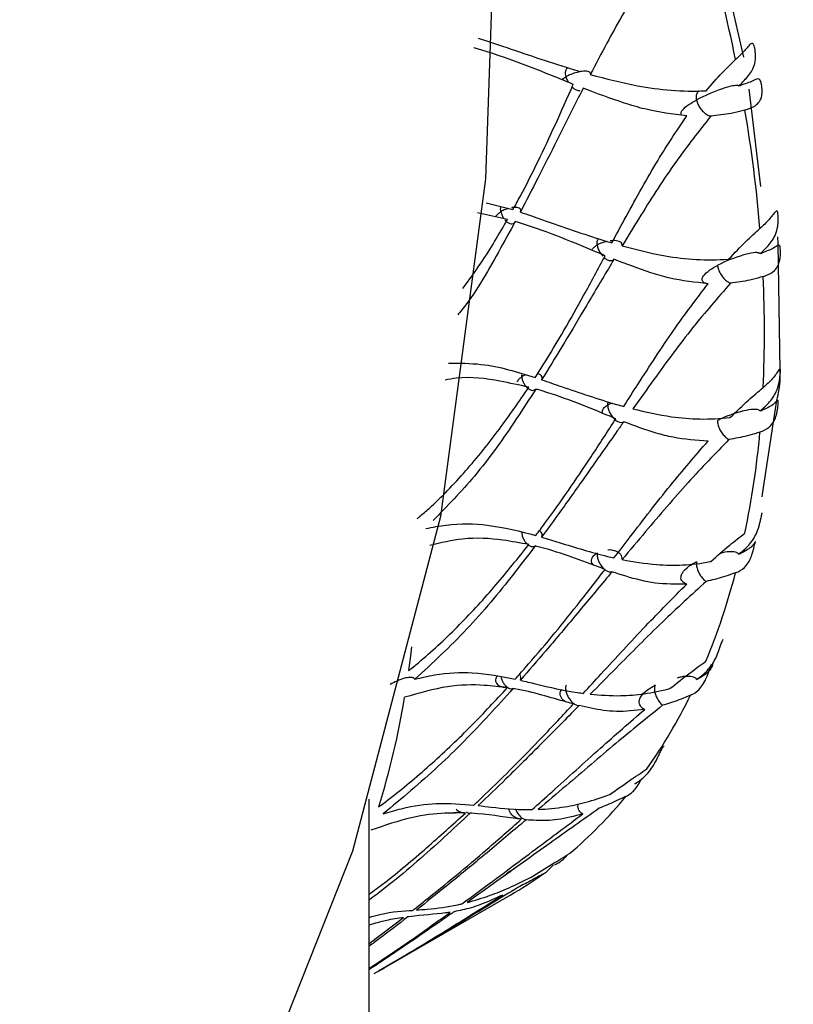
# Model space of a CAD drawing. Units: millimetres. Extents: x -58665 to 27335, y -19280 to 44135.
# Drawn here: x 19577 to 19589, y -9122 to -9106 of the extents above; entities that cross this region are included whole.
import ezdxf

# ---------------------------------------------------------------- set-up
doc = ezdxf.new("R2010")
doc.units = ezdxf.units.MM

msp = doc.modelspace()

# ---------------------------------------------------------------- linework, layer by layer
at = {"color": 7, "linetype": 'Continuous', "lineweight": 25}
for p, q in [((19587.773, -9104.622), (19588.304, -9106.952)), ((19588.227, -9107.421), (19588.257, -9107.414)), ((19588.257, -9107.414), (19588.254, -9107.396)), ((19588.392, -9107.475), (19588.581, -9109.06)), ((19584.111, -9109.324), (19584.548, -9109.436)), ((19584.459, -9109.597), (19583.967, -9109.487)), ((19588.867, -9109.988), (19588.866, -9109.879)), ((19588.901, -9112.051), (19588.867, -9109.988)), ((19588.574, -9110.153), (19588.603, -9110.145)), ((19588.603, -9110.145), (19588.602, -9110.127)), ((19588.615, -9114.07), (19588.848, -9112.541)), ((19588.574, -9112.715), (19588.602, -9112.707)), ((19588.602, -9112.707), (19588.603, -9112.691)), ((19588.608, -9114.115), (19588.615, -9114.07)), ((19588.227, -9115.046), (19588.254, -9115.037)), ((19587.541, -9117.087), (19587.567, -9117.077)), ((19586.534, -9118.789), (19586.558, -9118.777)), ((19582.203, -9156.138), (19582.203, -9119.035)), ((19583.532, -9119.261), (19583.686, -9119.246)), ((19585.229, -9120.109), (19585.253, -9120.096)), ((19582.357, -9121.838), (19584.503, -9120.6)), ((19582.203, -9121.388), (19582.765, -9120.964))]:
    msp.add_line(p, q, dxfattribs=at)
at = {"color": 7, "linetype": 'Continuous', "lineweight": 25, "flags": 128}
msp.add_lwpolyline([(19584.203, -9105.962), (19584.1, -9108.936), (19583.367, -9114.432), (19581.933, -9119.882), (19579.806, -9125.255), (19576.997, -9130.523), (19573.521, -9135.657), (19569.399, -9140.629), (19564.651, -9145.412), (19559.305, -9149.979), (19553.389, -9154.305), (19546.936, -9158.368), (19539.981, -9162.144), (19532.561, -9165.614), (19524.718, -9168.758), (19516.494, -9171.558), (19507.934, -9174.001), (19499.086, -9176.072), (19489.996, -9177.76), (19480.715, -9179.056), (19471.294, -9179.952)], dxfattribs=at)
at = {"color": 8, "linetype": 'Continuous', "lineweight": 25, "flags": 128}
msp.add_lwpolyline([(19582.893, -9116.557), (19582.876, -9116.703), (19582.846, -9116.944)], dxfattribs=at)
at = {"color": 7, "linetype": 'Continuous', "lineweight": 25}
for centre, radius, start, end in [((19560.992, -9112.514), 27.738, 11.4808, 15.7333), ((19565.276, -9111.724), 23.381, 4.8603, 9.626), ((19569.795, -9111.43), 18.851, 357.2491, 2.7509), ((19573.975, -9111.724), 14.659, 348.2747, 354.7813), ((19575.781, -9112.082), 12.817, 346.674, 346.7402), ((19577.348, -9112.514), 11.193, 337.5359, 345.3255), ((19578.639, -9113.031), 9.802, 335.6196, 335.6988), ((19579.646, -9113.54), 8.674, 324.7557, 333.9895), ((19570.128, -9115.332), 12.818, 342.603, 350.8113), ((19580.377, -9114.041), 7.787, 322.5362, 322.6286), ((19580.846, -9114.437), 7.174, 310.1043, 320.5852), ((19581.098, -9114.724), 6.791, 307.7167, 307.8179), ((19581.161, -9114.81), 6.685, 300.0002, 305.5001)]:
    msp.add_arc(centre, radius, start, end, dxfattribs=at)
for points, knots in [([(19320.972, -9072.268), (19321.275, -9072.948), (19322.371, -9075.401), (19324.888, -9079.511), (19328.503, -9084.574), (19332.736, -9089.475), (19337.517, -9094.2), (19342.838, -9098.723), (19348.67, -9103.025), (19354.986, -9107.084), (19361.757, -9110.884), (19368.95, -9114.406), (19376.532, -9117.636), (19384.468, -9120.559), (19392.723, -9123.163), (19401.258, -9125.437), (19410.036, -9127.37), (19419.016, -9128.956), (19428.159, -9130.186), (19437.422, -9131.055), (19446.764, -9131.561), (19456.144, -9131.7), (19465.518, -9131.471), (19474.845, -9130.877), (19484.082, -9129.92), (19493.188, -9128.603), (19502.122, -9126.932), (19510.844, -9124.916), (19519.314, -9122.561), (19527.494, -9119.878), (19535.348, -9116.88), (19542.839, -9113.577), (19549.935, -9109.985), (19556.601, -9106.119), (19562.808, -9101.995), (19568.526, -9097.63), (19573.729, -9093.044), (19578.386, -9088.258), (19582.495, -9083.295), (19585.959, -9078.167), (19588.158, -9074.449), (19589.014, -9072.419), (19589.116, -9072.178)], [0, 0, 0, 0, 0.009874, 0.035636, 0.061463, 0.087348, 0.113278, 0.139241, 0.165224, 0.191218, 0.217216, 0.243213, 0.269205, 0.295192, 0.321174, 0.347149, 0.373119, 0.399085, 0.425047, 0.451006, 0.476963, 0.502918, 0.528874, 0.554831, 0.580789, 0.60675, 0.632714, 0.658683, 0.684658, 0.710639, 0.736627, 0.762622, 0.788625, 0.814636, 0.840651, 0.866669, 0.892683, 0.918686, 0.944666, 0.970611, 0.996507, 1, 1, 1, 1]), ([(19587.11, -9105.084), (19586.932, -9105.332), (19586.562, -9105.848), (19586.147, -9106.59), (19585.898, -9107.065), (19585.808, -9107.235)], [0, 0, 0, 0, 0.374123, 0.775471, 1, 1, 1, 1]), ([(19583.982, -9106.643), (19584.114, -9106.687), (19584.621, -9106.855), (19585.165, -9107.044), (19585.577, -9107.168), (19585.626, -9107.183)], [0, 0, 0, 0, 0.23744, 0.910454, 1, 1, 1, 1]), ([(19588.254, -9107.396), (19588.261, -9107.389), (19588.296, -9107.355), (19588.381, -9107.265), (19588.465, -9107.149), (19588.498, -9107.019), (19588.501, -9106.925), (19588.497, -9106.861), (19588.488, -9106.808), (19588.479, -9106.77), (19588.467, -9106.741), (19588.451, -9106.725), (19588.422, -9106.733), (19588.364, -9106.795), (19588.279, -9106.895), (19588.201, -9106.969), (19588.175, -9106.993)], [0, 0, 0, 0, 0.021662, 0.108481, 0.283244, 0.388756, 0.433899, 0.479423, 0.510297, 0.541271, 0.570418, 0.609328, 0.6653, 0.757632, 0.920867, 1, 1, 1, 1]), ([(19585.531, -9107.395), (19585.47, -9107.37), (19584.957, -9107.164), (19584.419, -9106.946), (19583.923, -9106.805), (19583.911, -9106.801)], [0, 0, 0, 0, 0.117106, 0.977531, 1, 1, 1, 1]), ([(19587.695, -9107.499), (19587.781, -9107.399), (19587.935, -9107.219), (19588.101, -9107.062), (19588.175, -9106.993)], [0, 0, 0, 0, 0.554029, 1, 1, 1, 1]), ([(19585.413, -9107.272), (19585.413, -9107.271), (19585.409, -9107.255), (19585.403, -9107.218), (19585.409, -9107.169), (19585.423, -9107.134), (19585.437, -9107.126), (19585.439, -9107.125)], [0, 0, 0, 0, 0.015844, 0.248595, 0.595726, 0.941879, 1, 1, 1, 1]), ([(19585.808, -9107.235), (19585.809, -9107.23), (19585.812, -9107.217), (19585.802, -9107.198), (19585.77, -9107.184), (19585.723, -9107.18), (19585.663, -9107.184), (19585.582, -9107.201), (19585.493, -9107.231), (19585.437, -9107.258), (19585.414, -9107.271), (19585.413, -9107.272)], [0, 0, 0, 0, 0.064943, 0.179568, 0.294884, 0.394556, 0.493484, 0.63508, 0.824985, 0.994165, 1, 1, 1, 1]), ([(19585.808, -9107.235), (19586.063, -9107.302), (19586.5, -9107.417), (19587.125, -9107.503), (19587.501, -9107.511), (19587.692, -9107.499), (19587.695, -9107.499)], [0, 0, 0, 0, 0.409551, 0.701864, 0.99456, 1, 1, 1, 1]), ([(19584.548, -9109.436), (19584.587, -9109.365), (19584.832, -9108.917), (19585.159, -9108.233), (19585.433, -9107.617), (19585.531, -9107.395)], [0, 0, 0, 0, 0.106981, 0.67879, 1, 1, 1, 1]), ([(19585.348, -9107.321), (19585.35, -9107.318), (19585.363, -9107.301), (19585.39, -9107.285), (19585.412, -9107.272), (19585.413, -9107.272)], [0, 0, 0, 0, 0.204641, 0.971701, 1, 1, 1, 1]), ([(19585.413, -9107.272), (19585.413, -9107.273), (19585.415, -9107.282), (19585.424, -9107.313), (19585.44, -9107.342), (19585.45, -9107.362)], [0, 0, 0, 0, 0.0327966, 0.3154115, 1, 1, 1, 1]), ([(19588.227, -9107.421), (19588.224, -9107.419), (19588.217, -9107.416), (19588.199, -9107.413), (19588.167, -9107.414), (19588.084, -9107.428), (19587.858, -9107.499), (19587.668, -9107.582), (19587.541, -9107.649), (19587.54, -9107.65)], [0, 0, 0, 0, 0.021782, 0.047807, 0.083135, 0.148011, 0.360421, 0.993972, 1, 1, 1, 1]), ([(19588.254, -9107.396), (19588.246, -9107.402), (19588.238, -9107.411), (19588.229, -9107.419), (19588.227, -9107.421)], [0, 0, 0, 0, 0.807305, 1, 1, 1, 1]), ([(19588.328, -9107.815), (19588.343, -9107.81), (19588.417, -9107.788), (19588.508, -9107.744), (19588.576, -9107.667), (19588.601, -9107.595), (19588.608, -9107.532), (19588.607, -9107.475), (19588.602, -9107.423), (19588.594, -9107.38), (19588.584, -9107.344), (19588.567, -9107.313), (19588.53, -9107.302), (19588.447, -9107.349), (19588.329, -9107.389), (19588.257, -9107.414)], [0, 0, 0, 0, 0.040316, 0.202918, 0.301751, 0.365488, 0.409708, 0.444093, 0.478685, 0.508694, 0.538588, 0.584492, 0.655733, 0.789895, 1, 1, 1, 1]), ([(19585.693, -9107.459), (19585.666, -9107.512), (19585.522, -9107.794), (19585.276, -9108.283), (19584.964, -9108.905), (19584.763, -9109.292), (19584.668, -9109.476)], [0, 0, 0, 0, 0.078592, 0.423768, 0.726757, 1, 1, 1, 1]), ([(19585.512, -9107.439), (19585.522, -9107.449), (19585.549, -9107.474), (19585.594, -9107.494), (19585.628, -9107.502), (19585.641, -9107.496), (19585.641, -9107.496)], [0, 0, 0, 0, 0.241295, 0.617436, 0.998277, 1, 1, 1, 1]), ([(19587.379, -9107.91), (19587.151, -9107.881), (19586.807, -9107.836), (19586.249, -9107.67), (19585.915, -9107.543), (19585.693, -9107.459)], [0, 0, 0, 0, 0.398568, 0.600543, 1, 1, 1, 1]), ([(19587.54, -9107.65), (19587.54, -9107.649), (19587.538, -9107.638), (19587.534, -9107.605), (19587.54, -9107.555), (19587.56, -9107.512), (19587.58, -9107.502), (19587.586, -9107.498)], [0, 0, 0, 0, 0.020865, 0.152962, 0.499924, 0.845486, 1, 1, 1, 1]), ([(19587.29, -9107.879), (19587.288, -9107.872), (19587.282, -9107.853), (19587.316, -9107.798), (19587.404, -9107.728), (19587.495, -9107.675), (19587.539, -9107.651), (19587.54, -9107.65)], [0, 0, 0, 0, 0.090248, 0.270401, 0.658688, 0.990896, 1, 1, 1, 1]), ([(19587.54, -9107.65), (19587.54, -9107.652), (19587.545, -9107.673), (19587.56, -9107.72), (19587.598, -9107.787), (19587.649, -9107.847), (19587.705, -9107.891), (19587.746, -9107.908), (19587.768, -9107.911), (19587.772, -9107.912)], [0, 0, 0, 0, 0.011758, 0.177704, 0.373376, 0.567429, 0.75967, 0.952682, 1, 1, 1, 1]), ([(19588.328, -9107.815), (19588.313, -9107.819), (19588.238, -9107.84), (19588.052, -9107.884), (19587.882, -9107.901), (19587.772, -9107.912)], [0, 0, 0, 0, 0.08037, 0.401971, 1, 1, 1, 1]), ([(19586.16, -9109.978), (19586.227, -9109.853), (19586.377, -9109.573), (19586.614, -9109.142), (19586.942, -9108.564), (19587.208, -9108.166), (19587.379, -9107.91)], [0, 0, 0, 0, 0.174506, 0.391637, 0.608796, 1, 1, 1, 1]), ([(19587.772, -9107.912), (19587.579, -9108.157), (19587.178, -9108.666), (19586.712, -9109.394), (19586.428, -9109.859), (19586.326, -9110.026)], [0, 0, 0, 0, 0.374123, 0.775471, 1, 1, 1, 1]), ([(19584.272, -9109.552), (19584.272, -9109.55), (19584.273, -9109.535), (19584.301, -9109.506), (19584.333, -9109.481), (19584.35, -9109.47), (19584.351, -9109.469)], [0, 0, 0, 0, 0.056965, 0.575331, 0.98302, 1, 1, 1, 1]), ([(19584.351, -9109.469), (19584.351, -9109.468), (19584.347, -9109.448), (19584.344, -9109.416), (19584.353, -9109.395), (19584.357, -9109.387)], [0, 0, 0, 0, 0.02883, 0.638359, 1, 1, 1, 1]), ([(19584.475, -9109.417), (19584.458, -9109.422), (19584.412, -9109.435), (19584.374, -9109.455), (19584.352, -9109.469), (19584.351, -9109.469)], [0, 0, 0, 0, 0.347173, 0.97909, 1, 1, 1, 1]), ([(19584.351, -9109.469), (19584.351, -9109.47), (19584.355, -9109.49), (19584.367, -9109.528), (19584.386, -9109.568), (19584.399, -9109.583), (19584.4, -9109.584)], [0, 0, 0, 0, 0.024443, 0.518199, 0.972071, 1, 1, 1, 1]), ([(19584.668, -9109.476), (19584.669, -9109.475), (19584.675, -9109.463), (19584.679, -9109.444), (19584.666, -9109.42), (19584.636, -9109.405), (19584.595, -9109.399), (19584.556, -9109.4), (19584.531, -9109.404), (19584.522, -9109.406)], [0, 0, 0, 0, 0.024162, 0.244615, 0.42377, 0.604068, 0.759538, 0.912298, 1, 1, 1, 1]), ([(19584.668, -9109.476), (19584.788, -9109.517), (19585.249, -9109.676), (19585.741, -9109.852), (19586.116, -9109.965), (19586.16, -9109.978)], [0, 0, 0, 0, 0.23744, 0.910454, 1, 1, 1, 1]), ([(19588.602, -9110.127), (19588.609, -9110.121), (19588.646, -9110.087), (19588.735, -9109.997), (19588.821, -9109.875), (19588.86, -9109.737), (19588.87, -9109.64), (19588.871, -9109.576), (19588.869, -9109.524), (19588.864, -9109.488), (19588.858, -9109.464), (19588.846, -9109.453), (19588.823, -9109.47), (19588.767, -9109.541), (19588.681, -9109.646), (19588.6, -9109.719), (19588.573, -9109.743)], [0, 0, 0, 0, 0.021662, 0.108481, 0.283244, 0.388756, 0.433899, 0.479423, 0.510297, 0.541271, 0.570418, 0.609328, 0.6653, 0.757632, 0.920867, 1, 1, 1, 1]), ([(19584.585, -9109.632), (19584.494, -9109.797), (19584.216, -9110.299), (19583.916, -9110.832), (19583.662, -9111.131), (19583.647, -9111.149)], [0, 0, 0, 0, 0.3153082, 0.9597097, 1, 1, 1, 1]), ([(19583.73, -9110.719), (19583.832, -9110.581), (19584.094, -9110.227), (19584.32, -9109.836), (19584.459, -9109.597)], [0, 0, 0, 0, 0.388217, 1, 1, 1, 1]), ([(19584.417, -9109.604), (19584.423, -9109.611), (19584.441, -9109.633), (19584.476, -9109.656), (19584.519, -9109.67), (19584.556, -9109.664), (19584.576, -9109.647), (19584.584, -9109.634), (19584.585, -9109.632)], [0, 0, 0, 0, 0.096505, 0.311045, 0.526098, 0.743532, 0.961713, 1, 1, 1, 1]), ([(19586.05, -9110.186), (19585.994, -9110.163), (19585.534, -9109.972), (19585.049, -9109.768), (19584.596, -9109.635), (19584.585, -9109.632)], [0, 0, 0, 0, 0.117106, 0.977531, 1, 1, 1, 1]), ([(19588.068, -9110.24), (19588.159, -9110.143), (19588.323, -9109.966), (19588.496, -9109.812), (19588.573, -9109.743)], [0, 0, 0, 0, 0.554029, 1, 1, 1, 1]), ([(19585.921, -9110.011), (19585.921, -9110.01), (19585.919, -9109.995), (19585.919, -9109.962), (19585.926, -9109.925), (19585.939, -9109.912), (19585.942, -9109.909)], [0, 0, 0, 0, 0.022779, 0.357405, 0.856478, 1, 1, 1, 1]), ([(19586.081, -9109.954), (19586.053, -9109.961), (19585.995, -9109.974), (19585.946, -9109.998), (19585.922, -9110.011), (19585.921, -9110.011)], [0, 0, 0, 0, 0.462283, 0.982073, 1, 1, 1, 1]), ([(19586.326, -9110.026), (19586.327, -9110.02), (19586.329, -9110.004), (19586.318, -9109.978), (19586.284, -9109.955), (19586.236, -9109.943), (19586.184, -9109.939), (19586.148, -9109.944), (19586.132, -9109.946)], [0, 0, 0, 0, 0.111689, 0.30882, 0.50714, 0.678555, 0.848689, 1, 1, 1, 1]), ([(19585.833, -9110.098), (19585.833, -9110.098), (19585.834, -9110.082), (19585.863, -9110.052), (19585.899, -9110.024), (19585.921, -9110.012), (19585.921, -9110.011)], [0, 0, 0, 0, 0.008589, 0.503411, 0.982332, 1, 1, 1, 1]), ([(19585.921, -9110.011), (19585.922, -9110.012), (19585.923, -9110.022), (19585.929, -9110.053), (19585.948, -9110.106), (19585.979, -9110.16), (19586.003, -9110.184), (19586.011, -9110.193)], [0, 0, 0, 0, 0.015554, 0.149589, 0.4901, 0.830746, 1, 1, 1, 1]), ([(19586.326, -9110.026), (19586.559, -9110.086), (19586.957, -9110.189), (19587.533, -9110.258), (19587.884, -9110.257), (19588.064, -9110.241), (19588.068, -9110.24)], [0, 0, 0, 0, 0.409551, 0.701864, 0.99456, 1, 1, 1, 1]), ([(19588.574, -9110.153), (19588.571, -9110.15), (19588.564, -9110.145), (19588.546, -9110.139), (19588.513, -9110.135), (19588.429, -9110.142), (19588.201, -9110.2), (19588.01, -9110.277), (19587.884, -9110.343), (19587.883, -9110.344)], [0, 0, 0, 0, 0.021782, 0.047807, 0.083135, 0.148011, 0.360421, 0.993972, 1, 1, 1, 1]), ([(19588.602, -9110.127), (19588.594, -9110.134), (19588.585, -9110.143), (19588.576, -9110.151), (19588.574, -9110.153)], [0, 0, 0, 0, 0.807305, 1, 1, 1, 1]), ([(19588.624, -9110.525), (19588.639, -9110.521), (19588.71, -9110.497), (19588.798, -9110.448), (19588.864, -9110.362), (19588.892, -9110.285), (19588.903, -9110.219), (19588.907, -9110.16), (19588.907, -9110.109), (19588.904, -9110.069), (19588.899, -9110.036), (19588.889, -9110.012), (19588.861, -9110.013), (19588.786, -9110.074), (19588.673, -9110.118), (19588.603, -9110.145)], [0, 0, 0, 0, 0.0403156, 0.2029179, 0.301751, 0.365488, 0.4097077, 0.4440926, 0.4786847, 0.508694, 0.5385879, 0.5844919, 0.6557329, 0.7898952, 1, 1, 1, 1]), ([(19584.908, -9112.172), (19584.952, -9112.104), (19585.23, -9111.668), (19585.611, -9111.004), (19585.934, -9110.402), (19586.05, -9110.186)], [0, 0, 0, 0, 0.106981, 0.67879, 1, 1, 1, 1]), ([(19586.194, -9110.245), (19586.164, -9110.296), (19585.998, -9110.572), (19585.716, -9111.049), (19585.356, -9111.654), (19585.125, -9112.029), (19585.015, -9112.207)], [0, 0, 0, 0, 0.078592, 0.423768, 0.726757, 1, 1, 1, 1]), ([(19586.033, -9110.217), (19586.033, -9110.217), (19586.049, -9110.235), (19586.085, -9110.255), (19586.135, -9110.271), (19586.172, -9110.263), (19586.189, -9110.25), (19586.194, -9110.245)], [0, 0, 0, 0, 0.006607, 0.28609, 0.569066, 0.854357, 1, 1, 1, 1]), ([(19587.727, -9110.642), (19587.516, -9110.619), (19587.199, -9110.585), (19586.694, -9110.438), (19586.394, -9110.322), (19586.194, -9110.245)], [0, 0, 0, 0, 0.398568, 0.600543, 1, 1, 1, 1]), ([(19587.727, -9110.642), (19587.726, -9110.642), (19587.711, -9110.64), (19587.682, -9110.635), (19587.65, -9110.618), (19587.631, -9110.595), (19587.627, -9110.56), (19587.658, -9110.496), (19587.747, -9110.421), (19587.837, -9110.368), (19587.881, -9110.344), (19587.883, -9110.344)], [0, 0, 0, 0, 0.000698, 0.069903, 0.139574, 0.19988, 0.287682, 0.428738, 0.732759, 0.992872, 1, 1, 1, 1]), ([(19587.883, -9110.344), (19587.883, -9110.345), (19587.884, -9110.366), (19587.894, -9110.411), (19587.925, -9110.48), (19587.972, -9110.546), (19588.025, -9110.599), (19588.067, -9110.624), (19588.089, -9110.631), (19588.093, -9110.633)], [0, 0, 0, 0, 0.0117577, 0.1777041, 0.3733761, 0.5674295, 0.7596701, 0.9526825, 1, 1, 1, 1]), ([(19588.093, -9110.633), (19587.885, -9110.872), (19587.454, -9111.368), (19586.935, -9112.073), (19586.615, -9112.521), (19586.5, -9112.681)], [0, 0, 0, 0, 0.374123, 0.775471, 1, 1, 1, 1]), ([(19588.624, -9110.525), (19588.61, -9110.53), (19588.538, -9110.552), (19588.359, -9110.599), (19588.198, -9110.619), (19588.093, -9110.633)], [0, 0, 0, 0, 0.08037, 0.401971, 1, 1, 1, 1]), ([(19586.352, -9112.642), (19586.429, -9112.522), (19586.601, -9112.252), (19586.872, -9111.836), (19587.244, -9111.278), (19587.538, -9110.891), (19587.727, -9110.642)], [0, 0, 0, 0, 0.174506, 0.391637, 0.608796, 1, 1, 1, 1]), ([(19583.496, -9111.935), (19583.675, -9111.936), (19584.177, -9111.939), (19584.622, -9112.081), (19584.908, -9112.172)], [0, 0, 0, 0, 0.357475, 1, 1, 1, 1]), ([(19588.603, -9112.691), (19588.611, -9112.684), (19588.649, -9112.651), (19588.741, -9112.562), (19588.832, -9112.435), (19588.878, -9112.291), (19588.895, -9112.193), (19588.902, -9112.129), (19588.906, -9112.08), (19588.907, -9112.047), (19588.906, -9112.037), (19588.905, -9112.032)], [0, 0, 0, 0, 0.037975, 0.190178, 0.496555, 0.681529, 0.760668, 0.840478, 0.894602, 0.948903, 1, 1, 1, 1]), ([(19588.9, -9112.029), (19588.9, -9112.028), (19588.897, -9112.025), (19588.879, -9112.051), (19588.826, -9112.128), (19588.736, -9112.239), (19588.652, -9112.311), (19588.624, -9112.335)], [0, 0, 0, 0, 0.0220457, 0.1621594, 0.3932894, 0.8019099, 1, 1, 1, 1]), ([(19588.848, -9112.541), (19588.874, -9112.427), (19588.908, -9112.273), (19588.902, -9112.096), (19588.901, -9112.051)], [0, 0, 0, 0, 0.743976, 1, 1, 1, 1]), ([(19584.806, -9112.328), (19584.65, -9112.294), (19584.272, -9112.212), (19583.816, -9112.144), (19583.503, -9112.2), (19583.443, -9112.211)], [0, 0, 0, 0, 0.360748, 0.877832, 1, 1, 1, 1]), ([(19584.617, -9112.24), (19584.626, -9112.224), (19584.641, -9112.195), (19584.675, -9112.17), (19584.692, -9112.158), (19584.693, -9112.158)], [0, 0, 0, 0, 0.531566, 0.98127, 1, 1, 1, 1]), ([(19584.693, -9112.158), (19584.693, -9112.157), (19584.692, -9112.143), (19584.694, -9112.131), (19584.696, -9112.12)], [0, 0, 0, 0, 0.063011, 1, 1, 1, 1]), ([(19584.746, -9112.132), (19584.728, -9112.14), (19584.709, -9112.148), (19584.693, -9112.158), (19584.693, -9112.158)], [0, 0, 0, 0, 0.954551, 1, 1, 1, 1]), ([(19584.693, -9112.158), (19584.693, -9112.159), (19584.694, -9112.178), (19584.701, -9112.216), (19584.726, -9112.271), (19584.76, -9112.32), (19584.801, -9112.357), (19584.844, -9112.379), (19584.885, -9112.382), (19584.909, -9112.37), (19584.918, -9112.36), (19584.92, -9112.359)], [0, 0, 0, 0, 0.007215, 0.152959, 0.286931, 0.421938, 0.559203, 0.696794, 0.83591, 0.975504, 1, 1, 1, 1]), ([(19585.015, -9112.207), (19585.016, -9112.206), (19585.022, -9112.193), (19585.025, -9112.169), (19585.011, -9112.139), (19584.984, -9112.118), (19584.958, -9112.111), (19584.948, -9112.108)], [0, 0, 0, 0, 0.033641, 0.340589, 0.590035, 0.841072, 1, 1, 1, 1]), ([(19585.015, -9112.207), (19585.123, -9112.244), (19585.536, -9112.384), (19585.975, -9112.536), (19586.312, -9112.631), (19586.352, -9112.642)], [0, 0, 0, 0, 0.23744, 0.910454, 1, 1, 1, 1]), ([(19582.988, -9114.469), (19583.001, -9114.458), (19583.065, -9114.404), (19583.336, -9114.166), (19583.782, -9113.704), (19584.323, -9113.034), (19584.648, -9112.558), (19584.806, -9112.328)], [0, 0, 0, 0, 0.01918, 0.095924, 0.403896, 0.711308, 1, 1, 1, 1]), ([(19584.92, -9112.359), (19584.816, -9112.519), (19584.501, -9113.008), (19583.965, -9113.765), (19583.475, -9114.266), (19583.246, -9114.5)], [0, 0, 0, 0, 0.206677, 0.629068, 1, 1, 1, 1]), ([(19586.224, -9112.841), (19586.175, -9112.821), (19585.769, -9112.656), (19585.339, -9112.476), (19584.93, -9112.362), (19584.92, -9112.359)], [0, 0, 0, 0, 0.117106, 0.977531, 1, 1, 1, 1]), ([(19588.093, -9112.818), (19588.19, -9112.723), (19588.365, -9112.552), (19588.544, -9112.402), (19588.624, -9112.335)], [0, 0, 0, 0, 0.5540294, 1, 1, 1, 1]), ([(19588.573, -9113.058), (19588.587, -9113.053), (19588.656, -9113.027), (19588.741, -9112.973), (19588.807, -9112.879), (19588.837, -9112.797), (19588.853, -9112.729), (19588.862, -9112.67), (19588.867, -9112.621), (19588.87, -9112.584), (19588.871, -9112.556), (19588.868, -9112.54), (19588.847, -9112.553), (19588.778, -9112.629), (19588.669, -9112.677), (19588.602, -9112.707)], [0, 0, 0, 0, 0.040316, 0.202918, 0.301751, 0.365488, 0.409708, 0.444093, 0.478685, 0.508694, 0.538588, 0.584492, 0.655733, 0.789895, 1, 1, 1, 1]), ([(19586.005, -9112.755), (19586.003, -9112.753), (19585.997, -9112.738), (19586.003, -9112.705), (19586.031, -9112.66), (19586.07, -9112.631), (19586.092, -9112.618), (19586.092, -9112.618)], [0, 0, 0, 0, 0.047391, 0.294423, 0.646583, 0.987426, 1, 1, 1, 1]), ([(19586.092, -9112.618), (19586.092, -9112.617), (19586.092, -9112.603), (19586.093, -9112.583), (19586.101, -9112.57), (19586.103, -9112.566)], [0, 0, 0, 0, 0.044993, 0.705933, 1, 1, 1, 1]), ([(19586.166, -9112.586), (19586.141, -9112.596), (19586.115, -9112.605), (19586.093, -9112.618), (19586.092, -9112.618)], [0, 0, 0, 0, 0.964011, 1, 1, 1, 1]), ([(19586.092, -9112.618), (19586.092, -9112.619), (19586.092, -9112.628), (19586.094, -9112.657), (19586.108, -9112.71), (19586.14, -9112.776), (19586.183, -9112.833), (19586.233, -9112.877), (19586.285, -9112.902), (19586.325, -9112.904), (19586.345, -9112.895), (19586.352, -9112.892)], [0, 0, 0, 0, 0.006566, 0.063149, 0.206895, 0.350698, 0.493598, 0.63607, 0.780323, 0.925755, 1, 1, 1, 1]), ([(19586.5, -9112.681), (19586.71, -9112.73), (19587.068, -9112.813), (19587.595, -9112.856), (19587.921, -9112.84), (19588.09, -9112.818), (19588.093, -9112.818)], [0, 0, 0, 0, 0.409551, 0.701864, 0.99456, 1, 1, 1, 1]), ([(19588.574, -9112.715), (19588.571, -9112.712), (19588.564, -9112.705), (19588.546, -9112.696), (19588.513, -9112.689), (19588.429, -9112.688), (19588.201, -9112.734), (19588.01, -9112.805), (19587.884, -9112.87), (19587.883, -9112.871)], [0, 0, 0, 0, 0.021782, 0.047807, 0.083135, 0.148011, 0.360421, 0.993972, 1, 1, 1, 1]), ([(19588.603, -9112.691), (19588.595, -9112.697), (19588.586, -9112.705), (19588.576, -9112.714), (19588.574, -9112.715)], [0, 0, 0, 0, 0.807305, 1, 1, 1, 1]), ([(19584.92, -9114.742), (19584.969, -9114.676), (19585.282, -9114.261), (19585.718, -9113.626), (19586.09, -9113.049), (19586.224, -9112.841)], [0, 0, 0, 0, 0.106981, 0.67879, 1, 1, 1, 1]), ([(19587.883, -9112.871), (19587.882, -9112.872), (19587.881, -9112.891), (19587.885, -9112.935), (19587.909, -9113.004), (19587.949, -9113.073), (19587.999, -9113.133), (19588.041, -9113.166), (19588.063, -9113.178), (19588.068, -9113.18)], [0, 0, 0, 0, 0.011758, 0.177704, 0.373376, 0.567429, 0.75967, 0.952682, 1, 1, 1, 1]), ([(19586.352, -9112.892), (19586.317, -9112.941), (19586.13, -9113.206), (19585.809, -9113.663), (19585.401, -9114.242), (19585.139, -9114.6), (19585.015, -9114.77)], [0, 0, 0, 0, 0.078592, 0.423768, 0.726757, 1, 1, 1, 1]), ([(19587.727, -9113.205), (19587.534, -9113.192), (19587.245, -9113.173), (19586.793, -9113.056), (19586.528, -9112.957), (19586.352, -9112.892)], [0, 0, 0, 0, 0.398568, 0.600543, 1, 1, 1, 1]), ([(19588.068, -9113.18), (19587.844, -9113.411), (19587.381, -9113.887), (19586.809, -9114.559), (19586.454, -9114.983), (19586.326, -9115.136)], [0, 0, 0, 0, 0.374123, 0.775471, 1, 1, 1, 1]), ([(19588.573, -9113.058), (19588.559, -9113.062), (19588.489, -9113.086), (19588.318, -9113.137), (19588.166, -9113.163), (19588.068, -9113.18)], [0, 0, 0, 0, 0.08037, 0.401971, 1, 1, 1, 1]), ([(19586.194, -9115.107), (19586.282, -9114.994), (19586.477, -9114.739), (19586.782, -9114.345), (19587.199, -9113.814), (19587.52, -9113.443), (19587.727, -9113.205)], [0, 0, 0, 0, 0.174506, 0.391637, 0.608796, 1, 1, 1, 1]), ([(19588.257, -9115.022), (19588.265, -9115.016), (19588.305, -9114.984), (19588.401, -9114.895), (19588.496, -9114.765), (19588.551, -9114.618), (19588.576, -9114.52), (19588.59, -9114.459), (19588.599, -9114.413), (19588.606, -9114.385), (19588.607, -9114.378), (19588.607, -9114.375)], [0, 0, 0, 0, 0.037975, 0.190178, 0.496555, 0.681529, 0.760668, 0.840478, 0.894602, 0.948903, 1, 1, 1, 1]), ([(19583.125, -9114.63), (19583.237, -9114.608), (19583.589, -9114.541), (19584.213, -9114.557), (19584.664, -9114.675), (19584.92, -9114.742)], [0, 0, 0, 0, 0.16811, 0.526674, 1, 1, 1, 1]), ([(19584.806, -9114.891), (19584.666, -9114.865), (19584.326, -9114.802), (19583.796, -9114.764), (19583.374, -9114.863), (19583.195, -9114.905)], [0, 0, 0, 0, 0.2866269, 0.6974689, 1, 1, 1, 1]), ([(19584.693, -9114.694), (19584.694, -9114.708), (19584.695, -9114.739), (19584.713, -9114.791), (19584.742, -9114.843), (19584.781, -9114.886), (19584.825, -9114.916), (19584.867, -9114.927), (19584.894, -9114.922), (19584.906, -9114.915), (19584.908, -9114.914)], [0, 0, 0, 0, 0.1204438, 0.2595583, 0.399748, 0.5422817, 0.6851551, 0.8296112, 0.9745633, 1, 1, 1, 1]), ([(19585.015, -9114.77), (19585.016, -9114.768), (19585.022, -9114.753), (19585.025, -9114.726), (19585.013, -9114.69), (19584.99, -9114.672), (19584.979, -9114.663)], [0, 0, 0, 0, 0.040958, 0.414669, 0.718372, 1, 1, 1, 1]), ([(19585.015, -9114.77), (19585.11, -9114.799), (19585.476, -9114.911), (19585.862, -9115.03), (19586.159, -9115.099), (19586.194, -9115.107)], [0, 0, 0, 0, 0.23744, 0.910454, 1, 1, 1, 1]), ([(19587.772, -9115.167), (19587.874, -9115.077), (19588.059, -9114.914), (19588.245, -9114.768), (19588.328, -9114.703)], [0, 0, 0, 0, 0.554029, 1, 1, 1, 1]), ([(19582.846, -9116.944), (19582.859, -9116.934), (19582.926, -9116.881), (19583.208, -9116.651), (19583.681, -9116.206), (19584.269, -9115.564), (19584.63, -9115.111), (19584.806, -9114.891)], [0, 0, 0, 0, 0.01918, 0.095924, 0.403896, 0.711308, 1, 1, 1, 1]), ([(19584.908, -9114.914), (19584.791, -9115.067), (19584.437, -9115.533), (19583.801, -9116.299), (19583.237, -9116.819), (19582.951, -9117.084)], [0, 0, 0, 0, 0.193787, 0.589833, 1, 1, 1, 1]), ([(19586.05, -9115.295), (19586.007, -9115.28), (19585.655, -9115.151), (19585.281, -9115.005), (19584.917, -9114.916), (19584.908, -9114.914)], [0, 0, 0, 0, 0.117106, 0.977531, 1, 1, 1, 1]), ([(19588.175, -9115.349), (19588.189, -9115.344), (19588.255, -9115.316), (19588.338, -9115.256), (19588.405, -9115.155), (19588.439, -9115.069), (19588.459, -9115), (19588.474, -9114.943), (19588.485, -9114.897), (19588.493, -9114.864), (19588.5, -9114.842), (19588.502, -9114.834), (19588.488, -9114.86), (19588.424, -9114.951), (19588.318, -9115.004), (19588.254, -9115.037)], [0, 0, 0, 0, 0.040316, 0.202918, 0.301751, 0.365488, 0.409708, 0.444093, 0.478685, 0.508694, 0.538588, 0.584492, 0.655733, 0.789895, 1, 1, 1, 1]), ([(19585.862, -9115.229), (19585.855, -9115.222), (19585.837, -9115.203), (19585.827, -9115.167), (19585.83, -9115.119), (19585.861, -9115.07), (19585.899, -9115.04), (19585.921, -9115.028), (19585.921, -9115.027)], [0, 0, 0, 0, 0.103916, 0.271642, 0.46052, 0.729779, 0.990386, 1, 1, 1, 1]), ([(19585.921, -9115.027), (19585.921, -9115.028), (19585.92, -9115.036), (19585.918, -9115.063), (19585.925, -9115.114), (19585.95, -9115.181), (19585.989, -9115.243), (19586.036, -9115.295), (19586.088, -9115.328), (19586.131, -9115.34), (19586.153, -9115.336), (19586.16, -9115.335)], [0, 0, 0, 0, 0.006566, 0.063149, 0.206895, 0.350698, 0.493598, 0.63607, 0.780323, 0.925755, 1, 1, 1, 1]), ([(19586.326, -9115.136), (19586.327, -9115.128), (19586.329, -9115.105), (19586.318, -9115.067), (19586.284, -9115.029), (19586.236, -9115.001), (19586.174, -9114.984), (19586.124, -9114.977), (19586.097, -9114.981), (19586.095, -9114.981)], [0, 0, 0, 0, 0.100167, 0.276963, 0.454824, 0.608557, 0.76114, 0.979536, 1, 1, 1, 1]), ([(19588.227, -9115.046), (19588.224, -9115.042), (19588.217, -9115.033), (19588.199, -9115.022), (19588.167, -9115.011), (19588.084, -9115.005), (19587.995, -9115.012), (19587.934, -9115.035), (19587.919, -9115.04)], [0, 0, 0, 0, 0.0509362, 0.1117963, 0.194411, 0.3461249, 0.8428453, 1, 1, 1, 1]), ([(19588.257, -9115.022), (19588.249, -9115.029), (19588.239, -9115.036), (19588.229, -9115.044), (19588.227, -9115.046)], [0, 0, 0, 0, 0.807305, 1, 1, 1, 1]), ([(19586.326, -9115.136), (19586.512, -9115.168), (19586.832, -9115.224), (19587.309, -9115.232), (19587.611, -9115.198), (19587.769, -9115.168), (19587.772, -9115.167)], [0, 0, 0, 0, 0.409551, 0.701864, 0.99456, 1, 1, 1, 1]), ([(19587.379, -9115.535), (19587.379, -9115.535), (19587.364, -9115.53), (19587.336, -9115.517), (19587.305, -9115.49), (19587.286, -9115.455), (19587.283, -9115.408), (19587.315, -9115.329), (19587.405, -9115.246), (19587.495, -9115.192), (19587.539, -9115.17), (19587.54, -9115.169)], [0, 0, 0, 0, 0.000698, 0.069903, 0.139574, 0.19988, 0.287682, 0.428738, 0.732759, 0.992872, 1, 1, 1, 1]), ([(19587.54, -9115.169), (19587.54, -9115.17), (19587.536, -9115.187), (19587.534, -9115.227), (19587.55, -9115.295), (19587.583, -9115.367), (19587.628, -9115.433), (19587.668, -9115.473), (19587.691, -9115.488), (19587.695, -9115.492)], [0, 0, 0, 0, 0.0117577, 0.1777041, 0.3733761, 0.5674295, 0.7596701, 0.9526825, 1, 1, 1, 1]), ([(19584.585, -9117.082), (19584.64, -9117.02), (19584.987, -9116.63), (19585.477, -9116.035), (19585.898, -9115.491), (19586.05, -9115.295)], [0, 0, 0, 0, 0.106981, 0.67879, 1, 1, 1, 1]), ([(19586.16, -9115.335), (19586.122, -9115.381), (19585.913, -9115.632), (19585.555, -9116.062), (19585.098, -9116.606), (19584.806, -9116.941), (19584.668, -9117.1)], [0, 0, 0, 0, 0.078592, 0.423768, 0.726757, 1, 1, 1, 1]), ([(19587.379, -9115.535), (19587.205, -9115.536), (19586.943, -9115.538), (19586.545, -9115.459), (19586.314, -9115.384), (19586.16, -9115.335)], [0, 0, 0, 0, 0.398568, 0.600543, 1, 1, 1, 1]), ([(19588.175, -9115.349), (19588.162, -9115.354), (19588.095, -9115.38), (19587.93, -9115.437), (19587.788, -9115.47), (19587.695, -9115.492)], [0, 0, 0, 0, 0.0803701, 0.4019712, 1, 1, 1, 1]), ([(19585.693, -9117.314), (19585.79, -9117.209), (19586.008, -9116.973), (19586.346, -9116.606), (19586.807, -9116.11), (19587.155, -9115.76), (19587.379, -9115.535)], [0, 0, 0, 0, 0.174506, 0.391637, 0.608796, 1, 1, 1, 1]), ([(19587.695, -9115.492), (19587.457, -9115.71), (19586.962, -9116.162), (19586.338, -9116.791), (19585.948, -9117.187), (19585.808, -9117.328)], [0, 0, 0, 0, 0.374123, 0.775471, 1, 1, 1, 1]), ([(19587.572, -9117.065), (19587.581, -9117.058), (19587.622, -9117.028), (19587.722, -9116.941), (19587.823, -9116.809), (19587.887, -9116.66), (19587.921, -9116.565), (19587.941, -9116.507), (19587.956, -9116.466), (19587.967, -9116.444), (19587.971, -9116.441), (19587.972, -9116.439)], [0, 0, 0, 0, 0.038304, 0.191827, 0.500861, 0.68744, 0.767265, 0.847766, 0.902361, 0.957132, 1, 1, 1, 1]), ([(19587.11, -9117.232), (19587.218, -9117.146), (19587.413, -9116.992), (19587.605, -9116.853), (19587.691, -9116.791)], [0, 0, 0, 0, 0.554029, 1, 1, 1, 1]), ([(19587.441, -9117.344), (19587.454, -9117.338), (19587.518, -9117.307), (19587.599, -9117.241), (19587.668, -9117.134), (19587.707, -9117.046), (19587.732, -9116.977), (19587.752, -9116.922), (19587.769, -9116.88), (19587.782, -9116.853), (19587.794, -9116.837), (19587.801, -9116.838), (19587.793, -9116.876), (19587.732, -9116.982), (19587.629, -9117.041), (19587.567, -9117.077)], [0, 0, 0, 0, 0.040316, 0.202918, 0.301751, 0.365488, 0.409708, 0.444093, 0.478685, 0.508694, 0.538588, 0.584492, 0.655733, 0.789895, 1, 1, 1, 1]), ([(19582.951, -9117.084), (19583.057, -9117.059), (19583.391, -9116.979), (19583.963, -9116.96), (19584.359, -9117.037), (19584.585, -9117.082)], [0, 0, 0, 0, 0.16811, 0.526674, 1, 1, 1, 1]), ([(19584.459, -9117.221), (19584.437, -9117.221), (19584.399, -9117.221), (19584.345, -9117.205), (19584.306, -9117.181), (19584.28, -9117.15), (19584.267, -9117.114), (19584.268, -9117.074), (19584.284, -9117.05), (19584.291, -9117.039)], [0, 0, 0, 0, 0.1782201, 0.3097452, 0.4419748, 0.5592961, 0.6748962, 0.8531124, 1, 1, 1, 1]), ([(19584.668, -9117.1), (19584.669, -9117.099), (19584.675, -9117.082), (19584.678, -9117.052), (19584.671, -9117.019), (19584.658, -9117.004), (19584.656, -9117.002)], [0, 0, 0, 0, 0.05204, 0.5268603, 0.9127314, 1, 1, 1, 1]), ([(19587.541, -9117.087), (19587.538, -9117.083), (19587.532, -9117.073), (19587.515, -9117.059), (19587.484, -9117.046), (19587.403, -9117.033), (19587.308, -9117.037), (19587.242, -9117.061), (19587.222, -9117.068)], [0, 0, 0, 0, 0.047842, 0.105006, 0.182602, 0.325101, 0.79165, 1, 1, 1, 1]), ([(19582.951, -9117.084), (19582.95, -9117.084), (19582.948, -9117.079), (19582.94, -9117.071), (19582.924, -9117.062), (19582.899, -9117.055), (19582.849, -9117.053), (19582.715, -9117.078), (19582.62, -9117.131), (19582.547, -9117.171)], [0, 0, 0, 0, 0.005446, 0.042875, 0.080398, 0.126489, 0.199095, 0.387984, 1, 1, 1, 1]), ([(19584.459, -9117.221), (19584.334, -9117.207), (19584.033, -9117.171), (19583.491, -9117.174), (19583.02, -9117.31), (19582.781, -9117.378)], [0, 0, 0, 0, 0.256248, 0.623545, 1, 1, 1, 1]), ([(19584.352, -9117.048), (19584.354, -9117.058), (19584.36, -9117.087), (19584.383, -9117.134), (19584.417, -9117.182), (19584.46, -9117.218), (19584.503, -9117.239), (19584.533, -9117.24), (19584.546, -9117.236), (19584.548, -9117.236)], [0, 0, 0, 0, 0.103191, 0.272986, 0.44562, 0.618666, 0.793628, 0.969192, 1, 1, 1, 1]), ([(19584.668, -9117.1), (19584.751, -9117.12), (19585.069, -9117.196), (19585.402, -9117.273), (19585.662, -9117.31), (19585.693, -9117.314)], [0, 0, 0, 0, 0.23744, 0.910454, 1, 1, 1, 1]), ([(19585.413, -9117.18), (19585.413, -9117.181), (19585.41, -9117.187), (19585.405, -9117.212), (19585.405, -9117.26), (19585.423, -9117.326), (19585.455, -9117.391), (19585.499, -9117.449), (19585.55, -9117.491), (19585.594, -9117.511), (19585.618, -9117.513), (19585.626, -9117.513)], [0, 0, 0, 0, 0.006566, 0.063149, 0.206895, 0.350698, 0.493598, 0.63607, 0.780323, 0.925755, 1, 1, 1, 1]), ([(19586.694, -9117.576), (19586.694, -9117.576), (19586.679, -9117.57), (19586.652, -9117.554), (19586.622, -9117.522), (19586.605, -9117.482), (19586.603, -9117.43), (19586.637, -9117.345), (19586.729, -9117.259), (19586.818, -9117.205), (19586.863, -9117.182), (19586.864, -9117.182)], [0, 0, 0, 0, 0.000698, 0.069903, 0.139574, 0.19988, 0.287682, 0.428738, 0.732759, 0.992872, 1, 1, 1, 1]), ([(19586.864, -9117.182), (19586.864, -9117.183), (19586.857, -9117.197), (19586.85, -9117.234), (19586.857, -9117.298), (19586.882, -9117.371), (19586.922, -9117.441), (19586.959, -9117.486), (19586.981, -9117.506), (19586.985, -9117.509)], [0, 0, 0, 0, 0.011758, 0.177704, 0.373376, 0.567429, 0.75967, 0.952682, 1, 1, 1, 1]), ([(19587.572, -9117.065), (19587.564, -9117.071), (19587.554, -9117.078), (19587.543, -9117.086), (19587.541, -9117.087)], [0, 0, 0, 0, 0.807305, 1, 1, 1, 1]), ([(19582.359, -9119.164), (19582.373, -9119.154), (19582.443, -9119.103), (19582.734, -9118.881), (19583.234, -9118.458), (19583.868, -9117.854), (19584.266, -9117.428), (19584.459, -9117.221)], [0, 0, 0, 0, 0.01918, 0.095924, 0.403896, 0.711308, 1, 1, 1, 1]), ([(19584.548, -9117.236), (19584.419, -9117.379), (19584.027, -9117.815), (19583.329, -9118.531), (19582.735, -9119.025), (19582.433, -9119.277)], [0, 0, 0, 0, 0.193787, 0.589833, 1, 1, 1, 1]), ([(19585.531, -9117.488), (19585.496, -9117.478), (19585.196, -9117.394), (19584.877, -9117.292), (19584.557, -9117.237), (19584.548, -9117.236)], [0, 0, 0, 0, 0.117106, 0.977531, 1, 1, 1, 1]), ([(19585.4, -9117.446), (19585.386, -9117.437), (19585.356, -9117.417), (19585.328, -9117.376), (19585.316, -9117.33), (19585.319, -9117.285), (19585.336, -9117.259), (19585.344, -9117.247)], [0, 0, 0, 0, 0.174403, 0.376875, 0.576277, 0.800829, 1, 1, 1, 1]), ([(19585.808, -9117.328), (19585.972, -9117.341), (19586.252, -9117.364), (19586.683, -9117.329), (19586.96, -9117.273), (19587.108, -9117.233), (19587.11, -9117.232)], [0, 0, 0, 0, 0.4095508, 0.7018637, 0.9945604, 1, 1, 1, 1]), ([(19587.441, -9117.344), (19587.428, -9117.349), (19587.363, -9117.377), (19587.206, -9117.441), (19587.072, -9117.482), (19586.985, -9117.509)], [0, 0, 0, 0, 0.08037, 0.401971, 1, 1, 1, 1]), ([(19583.911, -9119.134), (19583.971, -9119.077), (19584.351, -9118.718), (19584.893, -9118.171), (19585.363, -9117.669), (19585.531, -9117.488)], [0, 0, 0, 0, 0.106981, 0.67879, 1, 1, 1, 1]), ([(19585.626, -9117.513), (19585.583, -9117.556), (19585.354, -9117.789), (19584.959, -9118.187), (19584.455, -9118.688), (19584.134, -9118.996), (19583.982, -9119.142)], [0, 0, 0, 0, 0.078592, 0.423768, 0.726757, 1, 1, 1, 1]), ([(19586.985, -9117.509), (19586.732, -9117.714), (19586.208, -9118.137), (19585.533, -9118.716), (19585.111, -9119.076), (19584.959, -9119.206)], [0, 0, 0, 0, 0.374123, 0.775471, 1, 1, 1, 1]), ([(19586.694, -9117.576), (19586.537, -9117.594), (19586.3, -9117.62), (19585.954, -9117.588), (19585.757, -9117.543), (19585.626, -9117.513)], [0, 0, 0, 0, 0.398568, 0.600543, 1, 1, 1, 1]), ([(19584.859, -9119.208), (19584.966, -9119.112), (19585.205, -9118.898), (19585.575, -9118.564), (19586.078, -9118.11), (19586.453, -9117.785), (19586.694, -9117.576)], [0, 0, 0, 0, 0.174506, 0.391637, 0.608796, 1, 1, 1, 1]), ([(19586.566, -9118.767), (19586.575, -9118.762), (19586.617, -9118.733), (19586.721, -9118.648), (19586.828, -9118.516), (19586.903, -9118.368), (19586.945, -9118.276), (19586.972, -9118.222), (19586.993, -9118.188), (19587.005, -9118.174), (19587.009, -9118.173), (19587.009, -9118.173)], [0, 0, 0, 0, 0.039711, 0.1988727, 0.5192576, 0.712689, 0.7954465, 0.8789045, 0.935504, 0.9922872, 1, 1, 1, 1]), ([(19586.126, -9118.96), (19586.239, -9118.881), (19586.442, -9118.737), (19586.641, -9118.604), (19586.73, -9118.545)], [0, 0, 0, 0, 0.554029, 1, 1, 1, 1]), ([(19586.388, -9118.992), (19586.401, -9118.985), (19586.463, -9118.952), (19586.542, -9118.879), (19586.608, -9118.78), (19586.636, -9118.722), (19586.643, -9118.708)], [0, 0, 0, 0, 0.120467, 0.606341, 0.901665, 1, 1, 1, 1]), ([(19586.566, -9118.767), (19586.557, -9118.773), (19586.547, -9118.78), (19586.536, -9118.787), (19586.534, -9118.789)], [0, 0, 0, 0, 0.807305, 1, 1, 1, 1]), ([(19584.959, -9119.206), (19585.101, -9119.196), (19585.345, -9119.179), (19585.731, -9119.094), (19585.986, -9119.013), (19586.124, -9118.961), (19586.126, -9118.96)], [0, 0, 0, 0, 0.4095508, 0.7018638, 0.9945604, 1, 1, 1, 1]), ([(19582.433, -9119.277), (19582.533, -9119.247), (19582.849, -9119.151), (19583.371, -9119.088), (19583.715, -9119.117), (19583.911, -9119.134)], [0, 0, 0, 0, 0.16811, 0.526674, 1, 1, 1, 1]), ([(19585.686, -9119.278), (19585.686, -9119.278), (19585.672, -9119.271), (19585.646, -9119.252), (19585.619, -9119.216), (19585.605, -9119.173), (19585.603, -9119.138), (19585.611, -9119.118), (19585.612, -9119.114)], [0, 0, 0, 0, 0.002224, 0.222736, 0.444733, 0.636888, 0.916657, 1, 1, 1, 1]), ([(19586.388, -9118.992), (19586.376, -9118.998), (19586.313, -9119.028), (19586.162, -9119.099), (19586.036, -9119.151), (19585.955, -9119.184)], [0, 0, 0, 0, 0.0803701, 0.4019712, 1, 1, 1, 1]), ([(19582.203, -9120.586), (19582.286, -9120.524), (19582.601, -9120.29), (19583.131, -9119.844), (19583.563, -9119.452), (19583.773, -9119.263)], [0, 0, 0, 0, 0.155887, 0.591197, 1, 1, 1, 1]), ([(19583.851, -9119.266), (19583.71, -9119.397), (19583.28, -9119.796), (19582.728, -9120.285), (19582.313, -9120.598), (19582.203, -9120.681)], [0, 0, 0, 0, 0.264725, 0.805748, 1, 1, 1, 1]), ([(19583.773, -9119.263), (19583.664, -9119.262), (19583.398, -9119.261), (19582.908, -9119.311), (19582.459, -9119.466), (19582.232, -9119.544)], [0, 0, 0, 0, 0.256248, 0.623545, 1, 1, 1, 1]), ([(19583.773, -9119.263), (19583.751, -9119.261), (19583.714, -9119.259), (19583.663, -9119.237), (19583.632, -9119.216), (19583.622, -9119.201), (19583.62, -9119.198)], [0, 0, 0, 0, 0.3788378, 0.6584172, 0.9394942, 1, 1, 1, 1]), ([(19583.714, -9120.742), (19583.83, -9120.658), (19584.088, -9120.469), (19584.488, -9120.171), (19585.031, -9119.764), (19585.43, -9119.468), (19585.686, -9119.278)], [0, 0, 0, 0, 0.174506, 0.391637, 0.608796, 1, 1, 1, 1]), ([(19583.786, -9119.245), (19583.791, -9119.249), (19583.811, -9119.263), (19583.834, -9119.266), (19583.849, -9119.266), (19583.851, -9119.266)], [0, 0, 0, 0, 0.2473792, 0.8876442, 1, 1, 1, 1]), ([(19585.955, -9119.184), (19585.688, -9119.373), (19585.136, -9119.763), (19584.415, -9120.284), (19583.962, -9120.606), (19583.799, -9120.721)], [0, 0, 0, 0, 0.374123, 0.775471, 1, 1, 1, 1]), ([(19584.682, -9119.365), (19584.652, -9119.362), (19584.403, -9119.33), (19584.136, -9119.281), (19583.858, -9119.266), (19583.851, -9119.266)], [0, 0, 0, 0, 0.117106, 0.977531, 1, 1, 1, 1]), ([(19583.982, -9119.142), (19584.053, -9119.15), (19584.325, -9119.182), (19584.609, -9119.208), (19584.833, -9119.208), (19584.859, -9119.208)], [0, 0, 0, 0, 0.23744, 0.910454, 1, 1, 1, 1]), ([(19584.682, -9119.365), (19584.663, -9119.362), (19584.623, -9119.354), (19584.565, -9119.325), (19584.517, -9119.282), (19584.488, -9119.233), (19584.484, -9119.202), (19584.482, -9119.187)], [0, 0, 0, 0, 0.19806, 0.41348, 0.629973, 0.821996, 1, 1, 1, 1]), ([(19584.586, -9119.194), (19584.59, -9119.204), (19584.601, -9119.236), (19584.635, -9119.287), (19584.683, -9119.337), (19584.727, -9119.365), (19584.752, -9119.372), (19584.761, -9119.374)], [0, 0, 0, 0, 0.114403, 0.363558, 0.615828, 0.870161, 1, 1, 1, 1]), ([(19585.686, -9119.278), (19585.545, -9119.314), (19585.333, -9119.369), (19585.036, -9119.392), (19584.871, -9119.381), (19584.761, -9119.374)], [0, 0, 0, 0, 0.398568, 0.600543, 1, 1, 1, 1]), ([(19582.914, -9120.848), (19582.979, -9120.797), (19583.39, -9120.474), (19583.982, -9119.982), (19584.497, -9119.528), (19584.682, -9119.365)], [0, 0, 0, 0, 0.106981, 0.67879, 1, 1, 1, 1]), ([(19584.761, -9119.374), (19584.715, -9119.413), (19584.465, -9119.624), (19584.036, -9119.985), (19583.487, -9120.436), (19583.14, -9120.712), (19582.975, -9120.843)], [0, 0, 0, 0, 0.078592, 0.423768, 0.726757, 1, 1, 1, 1]), ([(19584.843, -9120.31), (19584.96, -9120.237), (19585.172, -9120.105), (19585.376, -9119.979), (19585.467, -9119.924)], [0, 0, 0, 0, 0.554029, 1, 1, 1, 1]), ([(19585.262, -9120.089), (19585.254, -9120.094), (19585.243, -9120.101), (19585.232, -9120.108), (19585.229, -9120.109)], [0, 0, 0, 0, 0.807305, 1, 1, 1, 1]), ([(19585.262, -9120.089), (19585.271, -9120.083), (19585.315, -9120.056), (19585.378, -9120.013), (19585.42, -9119.962), (19585.436, -9119.943)], [0, 0, 0, 0, 0.135867, 0.680422, 1, 1, 1, 1]), ([(19584.422, -9120.278), (19584.434, -9120.264), (19584.477, -9120.214), (19584.539, -9120.184), (19584.583, -9120.162), (19584.584, -9120.162)], [0, 0, 0, 0, 0.268315, 0.980483, 1, 1, 1, 1]), ([(19585.043, -9120.253), (19585.031, -9120.259), (19584.97, -9120.293), (19584.824, -9120.372), (19584.706, -9120.435), (19584.629, -9120.475)], [0, 0, 0, 0, 0.08037, 0.401971, 1, 1, 1, 1]), ([(19585.043, -9120.253), (19585.055, -9120.246), (19585.115, -9120.21), (19585.167, -9120.152), (19585.208, -9120.106)], [0, 0, 0, 0, 0.19868, 1, 1, 1, 1]), ([(19583.799, -9120.721), (19583.922, -9120.686), (19584.132, -9120.626), (19584.477, -9120.485), (19584.711, -9120.375), (19584.84, -9120.311), (19584.843, -9120.31)], [0, 0, 0, 0, 0.409551, 0.701864, 0.99456, 1, 1, 1, 1]), ([(19584.629, -9120.475), (19584.351, -9120.645), (19583.773, -9120.999), (19583.011, -9121.458), (19582.531, -9121.738), (19582.358, -9121.838)], [0, 0, 0, 0, 0.3741229, 0.7754713, 1, 1, 1, 1]), ([(19582.286, -9121.879), (19582.409, -9121.807), (19582.685, -9121.644), (19583.112, -9121.387), (19583.69, -9121.032), (19584.111, -9120.768), (19584.382, -9120.598)], [0, 0, 0, 0, 0.174506, 0.391637, 0.608796, 1, 1, 1, 1]), ([(19584.382, -9120.598), (19584.256, -9120.655), (19584.066, -9120.741), (19583.813, -9120.825), (19583.677, -9120.852), (19583.587, -9120.871)], [0, 0, 0, 0, 0.398568, 0.600543, 1, 1, 1, 1]), ([(19582.203, -9120.962), (19582.263, -9120.946), (19582.554, -9120.867), (19582.755, -9120.856), (19582.914, -9120.848)], [0, 0, 0, 0, 0.205575, 1, 1, 1, 1]), ([(19583.587, -9120.871), (19583.537, -9120.906), (19583.27, -9121.093), (19582.81, -9121.411), (19582.396, -9121.687), (19582.203, -9121.816)], [0, 0, 0, 0, 0.108424, 0.584621, 1, 1, 1, 1]), ([(19582.203, -9121.794), (19582.443, -9121.634), (19582.889, -9121.337), (19583.323, -9121.025), (19583.523, -9120.881)], [0, 0, 0, 0, 0.538708, 1, 1, 1, 1]), ([(19583.523, -9120.881), (19583.498, -9120.884), (19583.295, -9120.912), (19583.077, -9120.922), (19582.839, -9120.954), (19582.833, -9120.955)], [0, 0, 0, 0, 0.117106, 0.977531, 1, 1, 1, 1]), ([(19582.975, -9120.843), (19583.035, -9120.839), (19583.264, -9120.82), (19583.501, -9120.79), (19583.692, -9120.747), (19583.714, -9120.742)], [0, 0, 0, 0, 0.23744, 0.910454, 1, 1, 1, 1]), ([(19582.833, -9120.955), (19582.681, -9121.074), (19582.473, -9121.237), (19582.26, -9121.391), (19582.203, -9121.432)], [0, 0, 0, 0, 0.732792, 1, 1, 1, 1]), ([(19582.765, -9120.964), (19582.673, -9120.978), (19582.508, -9121.002), (19582.296, -9121.061), (19582.203, -9121.087)], [0, 0, 0, 0, 0.561895, 1, 1, 1, 1])]:
    msp.add_open_spline(points, degree=3, knots=knots, dxfattribs=at)

doc.saveas('drawing.dxf')
